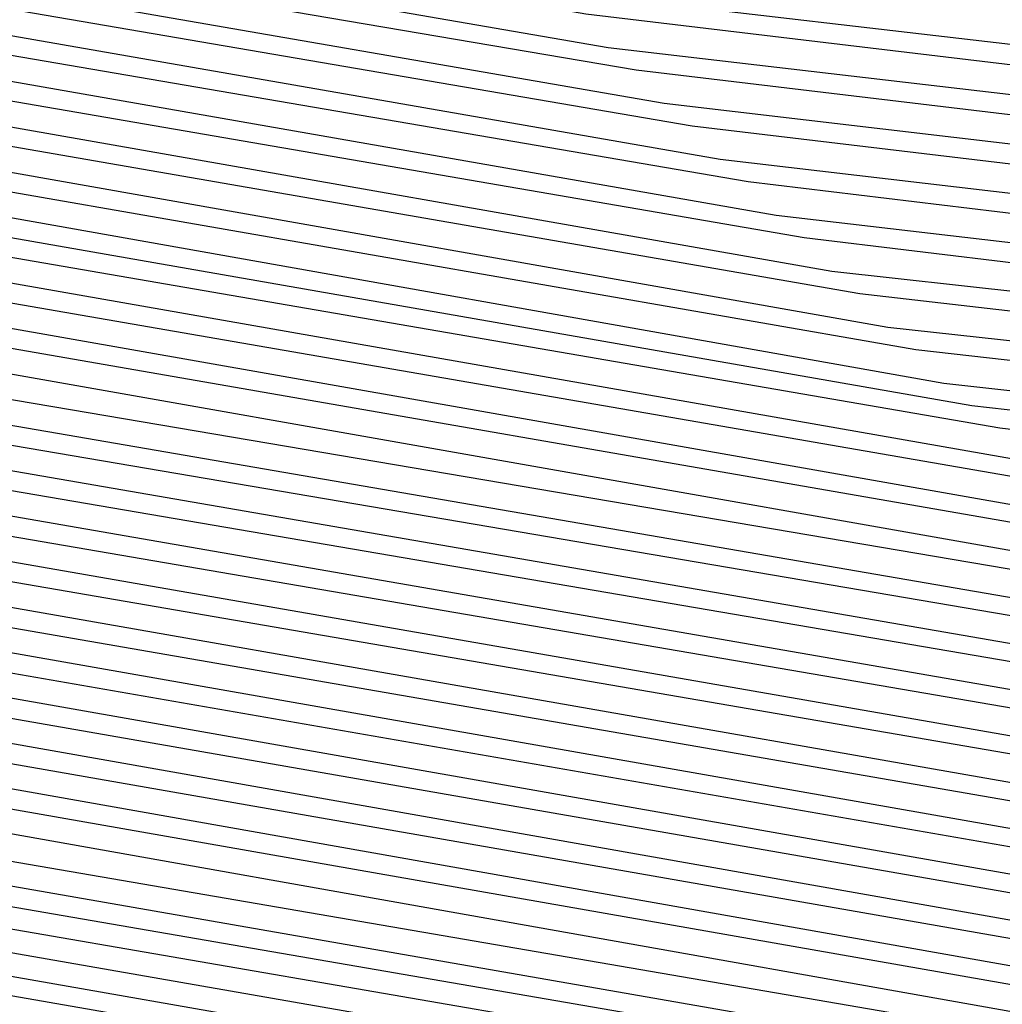
# Model space of a CAD drawing. Units: inches. Extents: x 986963 to 989603, y 7216058 to 7218698.
# Drawn here: x 988670 to 988672, y 7217297 to 7217299 of the extents above; entities that cross this region are included whole.
import ezdxf

# ---------------------------------------------------------------- set-up
doc = ezdxf.new("R2010")
doc.units = ezdxf.units.IN
doc.header["$MEASUREMENT"] = 0
doc.layers.add('Contour_98697216', color=7, linetype='Continuous', true_color=0xda5f38)

msp = doc.modelspace()

# ---------------------------------------------------------------- linework, layer by layer
at = {"layer": 'Contour_98697216'}
for points in [[(988688.0499, 7217300.1232, 2792), (988684.6417, 7217298.5021, 2792), (988682.5812, 7217297.3888, 2792), (988678.0499, 7217295.7482, 2792), (988673.255, 7217296.7052, 2792), (988672.923, 7217296.8029, 2792), (988668.0499, 7217297.6427, 2792), (988665.0519, 7217298.9318, 2792), (988660.462, 7217301.9201, 2792), (988659.671, 7217303.5411, 2792), (988658.0499, 7217306.0411, 2792), (988656.0382, 7217309.9083, 2792), (988655.296, 7217311.9201, 2792), (988656.2238, 7217313.756, 2792), (988658.0499, 7217315.8068, 2792), (988661.7023, 7217318.2677, 2792), (988665.8527, 7217319.713, 2792), (988668.0499, 7217320.7286, 2792), (988669.1534, 7217320.8068, 2792), (988677.0441, 7217320.924, 2792), (988678.0499, 7217320.9826, 2792), (988679.7199, 7217320.2404, 2792), (988684.6222, 7217318.4826, 2792), (988688.0499, 7217316.4122, 2792)], [(988688.0499, 7217300.1818, 2791), (988684.7589, 7217298.6193, 2791), (988682.5519, 7217297.4279, 2791), (988678.0499, 7217295.8068, 2791), (988673.1964, 7217296.7638, 2791), (988672.962, 7217296.8224, 2791), (988668.0499, 7217297.6818, 2791), (988665.0812, 7217298.9513, 2791), (988660.5304, 7217301.9201, 2791), (988659.7199, 7217303.5802, 2791), (988658.0499, 7217306.1779, 2791), (988656.0773, 7217309.9474, 2791), (988655.3546, 7217311.9201, 2791), (988656.2628, 7217313.7169, 2791), (988658.0499, 7217315.7286, 2791), (988661.7511, 7217318.2286, 2791), (988665.755, 7217319.6154, 2791), (988668.0499, 7217320.6701, 2791), (988669.212, 7217320.7677, 2791), (988676.9952, 7217320.8654, 2791), (988678.0499, 7217320.9435, 2791), (988679.8077, 7217320.1622, 2791), (988684.5734, 7217318.4435, 2791), (988688.0499, 7217316.3341, 2791)], [(988688.0499, 7217300.2404, 2790), (988684.8663, 7217298.7365, 2790), (988682.5128, 7217297.4474, 2790), (988678.0499, 7217295.8458, 2790), (988673.1378, 7217296.8224, 2790), (988672.9913, 7217296.8615, 2790), (988668.0499, 7217297.7208, 2790), (988665.1105, 7217298.9904, 2790), (988660.6085, 7217301.9201, 2790), (988659.7687, 7217303.6388, 2790), (988658.0499, 7217306.2951, 2790), (988656.1261, 7217309.9865, 2790), (988655.4132, 7217311.9201, 2790), (988656.3019, 7217313.6779, 2790), (988658.0499, 7217315.631, 2790), (988661.7902, 7217318.1701, 2790), (988665.6476, 7217319.5177, 2790), (988668.0499, 7217320.6115, 2790), (988669.2609, 7217320.7091, 2790), (988676.9464, 7217320.8068, 2790), (988678.0499, 7217320.9044, 2790), (988679.8956, 7217320.0646, 2790), (988684.5343, 7217318.4044, 2790), (988688.0499, 7217316.2755, 2790)], [(988688.0499, 7217300.299, 2789), (988684.9835, 7217298.8536, 2789), (988682.4835, 7217297.4865, 2789), (988678.0499, 7217295.8849, 2789), (988673.089, 7217296.881, 2789), (988673.0304, 7217296.9005, 2789), (988668.0499, 7217297.7599, 2789), (988665.1398, 7217299.0099, 2789), (988660.6769, 7217301.9201, 2789), (988659.8077, 7217303.6779, 2789), (988658.0499, 7217306.4122, 2789), (988656.1652, 7217310.0255, 2789), (988655.4718, 7217311.9201, 2789), (988656.3409, 7217313.6388, 2789), (988658.0499, 7217315.5529, 2789), (988661.839, 7217318.131, 2789), (988665.5499, 7217319.4201, 2789), (988668.0499, 7217320.5529, 2789), (988669.3097, 7217320.6701, 2789), (988676.8976, 7217320.7677, 2789), (988678.0499, 7217320.8458, 2789), (988679.9835, 7217319.9865, 2789), (988684.4952, 7217318.3654, 2789), (988688.0499, 7217316.2169, 2789)], [(988688.0499, 7217300.3771, 2788), (988685.1007, 7217298.9708, 2788), (988682.4445, 7217297.5255, 2788), (988678.0499, 7217295.9435, 2788), (988673.0695, 7217296.9396, 2788), (988673.0304, 7217296.9396, 2788), (988668.0499, 7217297.799, 2788), (988665.1691, 7217299.0294, 2788), (988660.7452, 7217301.9201, 2788), (988659.8566, 7217303.7365, 2788), (988658.0499, 7217306.5294, 2788), (988656.2042, 7217310.0841, 2788), (988655.5304, 7217311.9201, 2788), (988656.3702, 7217313.5997, 2788), (988658.0499, 7217315.4747, 2788), (988661.8878, 7217318.0724, 2788), (988665.4523, 7217319.3224, 2788), (988668.0499, 7217320.5138, 2788), (988669.3585, 7217320.6115, 2788), (988676.839, 7217320.7091, 2788), (988678.0499, 7217320.8068, 2788), (988680.0714, 7217319.9083, 2788), (988684.4562, 7217318.3263, 2788), (988688.0499, 7217316.1388, 2788)], [(988688.0499, 7217300.4357, 2787), (988685.2179, 7217299.088, 2787), (988682.4152, 7217297.5646, 2787), (988678.0499, 7217295.9826, 2787), (988673.0988, 7217296.9786, 2787), (988672.9816, 7217296.9786, 2787), (988668.0499, 7217297.838, 2787), (988665.1984, 7217299.0685, 2787), (988660.8234, 7217301.9201, 2787), (988659.9054, 7217303.7755, 2787), (988658.0499, 7217306.6661, 2787), (988656.2433, 7217310.1232, 2787), (988655.5792, 7217311.9201, 2787), (988656.4093, 7217313.5607, 2787), (988658.0499, 7217315.3966, 2787), (988661.9367, 7217318.0333, 2787), (988665.3546, 7217319.2247, 2787), (988668.0499, 7217320.4552, 2787), (988669.4074, 7217320.5529, 2787), (988676.7902, 7217320.6701, 2787), (988678.0499, 7217320.7482, 2787), (988680.1495, 7217319.8107, 2787), (988684.4171, 7217318.2872, 2787), (988688.0499, 7217316.0802, 2787)], [(988688.0499, 7217300.4943, 2786), (988685.3253, 7217299.2052, 2786), (988682.3761, 7217297.5841, 2786), (988678.0499, 7217296.0216, 2786), (988673.1378, 7217297.0177, 2786), (988672.9327, 7217297.0372, 2786), (988668.0499, 7217297.8771, 2786), (988665.2277, 7217299.088, 2786), (988660.8917, 7217301.9201, 2786), (988659.9542, 7217303.8341, 2786), (988658.0499, 7217306.7833, 2786), (988656.2921, 7217310.1622, 2786), (988655.6378, 7217311.9201, 2786), (988656.4484, 7217313.5216, 2786), (988658.0499, 7217315.3185, 2786), (988661.9855, 7217317.9747, 2786), (988665.257, 7217319.1271, 2786), (988668.0499, 7217320.3966, 2786), (988669.4562, 7217320.5138, 2786), (988676.7413, 7217320.6115, 2786), (988678.0499, 7217320.7091, 2786), (988680.2374, 7217319.7326, 2786), (988684.3781, 7217318.2482, 2786), (988688.0499, 7217316.0216, 2786)], [(988688.0499, 7217300.5529, 2785), (988685.4425, 7217299.3224, 2785), (988682.3468, 7217297.6232, 2785), (988678.0499, 7217296.0802, 2785), (988673.1769, 7217297.0568, 2785), (988672.8839, 7217297.0763, 2785), (988668.0499, 7217297.9357, 2785), (988665.257, 7217299.1271, 2785), (988660.9601, 7217301.9201, 2785), (988660.0031, 7217303.8732, 2785), (988658.0499, 7217306.9005, 2785), (988656.3312, 7217310.2013, 2785), (988655.6964, 7217311.9201, 2785), (988656.4874, 7217313.4826, 2785), (988658.0499, 7217315.2404, 2785), (988662.0343, 7217317.9357, 2785), (988665.1593, 7217319.0294, 2785), (988668.0499, 7217320.338, 2785), (988669.505, 7217320.4552, 2785), (988676.6925, 7217320.5529, 2785), (988678.0499, 7217320.6505, 2785), (988680.3253, 7217319.6349, 2785), (988684.339, 7217318.2091, 2785), (988688.0499, 7217315.9435, 2785)], [(988688.0499, 7217300.6115, 2784), (988685.5597, 7217299.4396, 2784), (988682.3077, 7217297.6622, 2784), (988678.0499, 7217296.1193, 2784), (988673.2159, 7217297.0958, 2784), (988672.8351, 7217297.1349, 2784), (988668.0499, 7217297.9747, 2784), (988665.2765, 7217299.1466, 2784), (988661.0284, 7217301.9201, 2784), (988660.0519, 7217303.9122, 2784), (988658.0499, 7217307.0177, 2784), (988656.3702, 7217310.2404, 2784), (988655.755, 7217311.9201, 2784), (988656.5265, 7217313.4435, 2784), (988658.0499, 7217315.1622, 2784), (988662.0831, 7217317.8966, 2784), (988665.0519, 7217318.9318, 2784), (988668.0499, 7217320.299, 2784), (988669.5538, 7217320.4161, 2784), (988676.6339, 7217320.5138, 2784), (988678.0499, 7217320.6115, 2784), (988680.4132, 7217319.5568, 2784), (988684.2902, 7217318.1701, 2784), (988688.0499, 7217315.8849, 2784)], [(988688.0499, 7217300.6701, 2783), (988685.6769, 7217299.5372, 2783), (988682.2784, 7217297.6818, 2783), (988678.0499, 7217296.1779, 2783), (988673.255, 7217297.1349, 2783), (988672.7863, 7217297.174, 2783), (988668.0499, 7217298.0138, 2783), (988665.3058, 7217299.1857, 2783), (988661.1066, 7217301.9201, 2783), (988660.1007, 7217303.9708, 2783), (988658.0499, 7217307.1349, 2783), (988656.4191, 7217310.2794, 2783), (988655.8136, 7217311.9201, 2783), (988656.5656, 7217313.4044, 2783), (988658.0499, 7217315.0841, 2783), (988662.132, 7217317.838, 2783), (988664.9542, 7217318.8341, 2783), (988668.0499, 7217320.2404, 2783), (988669.6124, 7217320.3576, 2783), (988676.5851, 7217320.4552, 2783), (988678.0499, 7217320.5529, 2783), (988680.5011, 7217319.4786, 2783), (988684.2511, 7217318.131, 2783), (988688.0499, 7217315.8263, 2783)], [(988688.0499, 7217300.7286, 2782), (988685.7941, 7217299.6544, 2782), (988682.2492, 7217297.7208, 2782), (988678.0499, 7217296.2169, 2782), (988673.2941, 7217297.174, 2782), (988672.7374, 7217297.2326, 2782), (988668.0499, 7217298.0529, 2782), (988665.3351, 7217299.2052, 2782), (988661.1749, 7217301.9201, 2782), (988660.1495, 7217304.0099, 2782), (988658.0499, 7217307.2716, 2782), (988656.4581, 7217310.3185, 2782), (988655.8722, 7217311.9201, 2782), (988656.6046, 7217313.3654, 2782), (988658.0499, 7217315.006, 2782), (988662.1808, 7217317.799, 2782), (988664.8566, 7217318.7365, 2782), (988668.0499, 7217320.1818, 2782), (988669.6613, 7217320.3185, 2782), (988676.5363, 7217320.3966, 2782), (988678.0499, 7217320.5138, 2782), (988680.5792, 7217319.381, 2782), (988684.212, 7217318.0919, 2782), (988688.0499, 7217315.7482, 2782)], [(988688.0499, 7217300.7872, 2781), (988685.9015, 7217299.7716, 2781), (988682.2101, 7217297.7599, 2781), (988678.0499, 7217296.256, 2781), (988673.3331, 7217297.213, 2781), (988672.6886, 7217297.2716, 2781), (988668.0499, 7217298.0919, 2781), (988665.3644, 7217299.2443, 2781), (988661.2433, 7217301.9201, 2781), (988660.1886, 7217304.0685, 2781), (988658.0499, 7217307.3888, 2781), (988656.4972, 7217310.3771, 2781), (988655.921, 7217311.9201, 2781), (988656.6437, 7217313.3263, 2781), (988658.0499, 7217314.9083, 2781), (988662.2296, 7217317.7404, 2781), (988664.7589, 7217318.6193, 2781), (988668.0499, 7217320.1232, 2781), (988669.7101, 7217320.2599, 2781), (988676.4874, 7217320.3576, 2781), (988678.0499, 7217320.4552, 2781), (988680.6671, 7217319.3029, 2781), (988684.173, 7217318.0333, 2781), (988688.0499, 7217315.6896, 2781)], [(988688.0499, 7217300.8458, 2780), (988686.0187, 7217299.8888, 2780), (988682.1808, 7217297.799, 2780), (988678.0499, 7217296.3146, 2780), (988673.3722, 7217297.2326, 2780), (988672.6398, 7217297.3302, 2780), (988668.0499, 7217298.131, 2780), (988665.3937, 7217299.2638, 2780), (988661.3117, 7217301.9201, 2780), (988660.2374, 7217304.1076, 2780), (988658.0499, 7217307.506, 2780), (988656.5363, 7217310.4161, 2780), (988655.9796, 7217311.9201, 2780), (988656.673, 7217313.2872, 2780), (988658.0499, 7217314.8302, 2780), (988662.2784, 7217317.7013, 2780), (988664.6613, 7217318.5216, 2780), (988668.0499, 7217320.0646, 2780), (988669.7589, 7217320.2208, 2780), (988676.4288, 7217320.299, 2780), (988678.0499, 7217320.4161, 2780), (988680.755, 7217319.2052, 2780), (988684.1339, 7217317.9943, 2780), (988688.0499, 7217315.631, 2780)], [(988688.0499, 7217300.9044, 2779), (988686.1359, 7217300.006, 2779), (988682.1417, 7217297.8185, 2779), (988678.0499, 7217296.3536, 2779), (988673.4113, 7217297.2716, 2779), (988672.5909, 7217297.3693, 2779), (988668.0499, 7217298.1701, 2779), (988665.423, 7217299.2833, 2779), (988661.3898, 7217301.9201, 2779), (988660.2863, 7217304.1661, 2779), (988658.0499, 7217307.6232, 2779), (988656.5851, 7217310.4552, 2779), (988656.0382, 7217311.9201, 2779), (988656.712, 7217313.2482, 2779), (988658.0499, 7217314.7521, 2779), (988662.3175, 7217317.6427, 2779), (988664.5538, 7217318.424, 2779), (988668.0499, 7217320.0255, 2779), (988669.8077, 7217320.1622, 2779), (988676.38, 7217320.2599, 2779), (988678.0499, 7217320.3771, 2779), (988680.8429, 7217319.1271, 2779), (988684.0949, 7217317.9552, 2779), (988688.0499, 7217315.5529, 2779)], [(988688.0499, 7217300.9826, 2778), (988686.2531, 7217300.1232, 2778), (988682.1124, 7217297.8576, 2778), (988678.0499, 7217296.3927, 2778), (988673.4503, 7217297.3107, 2778), (988672.5421, 7217297.4279, 2778), (988668.0499, 7217298.2091, 2778), (988665.4523, 7217299.3224, 2778), (988661.4581, 7217301.9201, 2778), (988660.3351, 7217304.2052, 2778), (988658.0499, 7217307.7599, 2778), (988656.6242, 7217310.4943, 2778), (988656.0968, 7217311.9201, 2778), (988656.7511, 7217313.2091, 2778), (988658.0499, 7217314.674, 2778), (988662.3663, 7217317.6036, 2778), (988664.4562, 7217318.3263, 2778), (988668.0499, 7217319.9669, 2778), (988669.8566, 7217320.1036, 2778), (988676.3312, 7217320.2013, 2778), (988678.0499, 7217320.3185, 2778), (988680.9308, 7217319.049, 2778), (988684.046, 7217317.9161, 2778), (988688.0499, 7217315.4943, 2778)], [(988688.0499, 7217301.0411, 2777), (988686.3702, 7217300.2404, 2777), (988682.0734, 7217297.8966, 2777), (988678.0499, 7217296.4513, 2777), (988673.4894, 7217297.3497, 2777), (988672.4933, 7217297.4669, 2777), (988668.0499, 7217298.2482, 2777), (988665.4816, 7217299.3419, 2777), (988661.5265, 7217301.9201, 2777), (988660.3839, 7217304.2443, 2777), (988658.0499, 7217307.8771, 2777), (988656.6632, 7217310.5333, 2777), (988656.1554, 7217311.9201, 2777), (988656.7902, 7217313.1701, 2777), (988658.0499, 7217314.5958, 2777), (988662.4152, 7217317.5451, 2777), (988664.3585, 7217318.2286, 2777), (988668.0499, 7217319.9083, 2777), (988669.9054, 7217320.0646, 2777), (988676.2726, 7217320.1427, 2777), (988678.0499, 7217320.2794, 2777), (988681.0187, 7217318.9513, 2777), (988684.007, 7217317.8771, 2777), (988688.0499, 7217315.4357, 2777)], [(988688.0499, 7217301.0997, 2776), (988686.4777, 7217300.3576, 2776), (988682.0441, 7217297.9357, 2776), (988678.0499, 7217296.4904, 2776), (988673.5284, 7217297.3888, 2776), (988672.4445, 7217297.5255, 2776), (988668.0499, 7217298.2872, 2776), (988665.5011, 7217299.381, 2776), (988661.6046, 7217301.9201, 2776), (988660.4327, 7217304.3029, 2776), (988658.0499, 7217307.9943, 2776), (988656.7023, 7217310.5724, 2776), (988656.214, 7217311.9201, 2776), (988656.8292, 7217313.1505, 2776), (988658.0499, 7217314.5177, 2776), (988662.464, 7217317.506, 2776), (988664.2609, 7217318.131, 2776), (988668.0499, 7217319.8497, 2776), (988669.9542, 7217320.006, 2776), (988676.2238, 7217320.1036, 2776), (988678.0499, 7217320.2208, 2776), (988681.0968, 7217318.8732, 2776), (988683.9679, 7217317.838, 2776), (988688.0499, 7217315.3576, 2776)], [(988688.0499, 7217301.1583, 2775), (988686.5949, 7217300.4747, 2775), (988682.005, 7217297.9552, 2775), (988678.0499, 7217296.5294, 2775), (988673.5675, 7217297.4279, 2775), (988672.3956, 7217297.5646, 2775), (988668.0499, 7217298.3263, 2775), (988665.5304, 7217299.4005, 2775), (988661.673, 7217301.9201, 2775), (988660.4816, 7217304.3419, 2775), (988658.0499, 7217308.1115, 2775), (988656.7511, 7217310.6115, 2775), (988656.2628, 7217311.9201, 2775), (988656.8683, 7217313.1115, 2775), (988658.0499, 7217314.4396, 2775), (988662.5128, 7217317.4474, 2775), (988664.1632, 7217318.0333, 2775), (988668.0499, 7217319.8107, 2775), (988670.0128, 7217319.9669, 2775), (988676.1749, 7217320.0451, 2775), (988678.0499, 7217320.1818, 2775), (988681.1847, 7217318.7755, 2775), (988683.9288, 7217317.799, 2775), (988688.0499, 7217315.299, 2775)], [(988688.0499, 7217301.2169, 2774), (988686.712, 7217300.5724, 2774), (988681.9757, 7217297.9943, 2774), (988678.0499, 7217296.588, 2774), (988673.6066, 7217297.4669, 2774), (988672.3566, 7217297.6232, 2774), (988668.0499, 7217298.3654, 2774), (988665.5597, 7217299.4396, 2774), (988661.7413, 7217301.9201, 2774), (988660.5304, 7217304.4005, 2774), (988658.0499, 7217308.2286, 2774), (988656.7902, 7217310.6505, 2774), (988656.3214, 7217311.9201, 2774), (988656.9074, 7217313.0724, 2774), (988658.0499, 7217314.3615, 2774), (988662.5617, 7217317.4083, 2774), (988664.0656, 7217317.9357, 2774), (988668.0499, 7217319.7521, 2774), (988670.0617, 7217319.9083, 2774), (988676.1261, 7217319.9865, 2774), (988678.0499, 7217320.1232, 2774), (988681.2726, 7217318.6974, 2774), (988683.8898, 7217317.7599, 2774), (988688.0499, 7217315.2404, 2774)], [(988688.0499, 7217301.2755, 2773), (988686.8292, 7217300.6896, 2773), (988681.9367, 7217298.0333, 2773), (988678.0499, 7217296.6271, 2773), (988673.6359, 7217297.506, 2773), (988672.3077, 7217297.6622, 2773), (988668.0499, 7217298.4044, 2773), (988665.589, 7217299.4591, 2773), (988661.8097, 7217301.9201, 2773), (988660.5792, 7217304.4396, 2773), (988658.0499, 7217308.3654, 2773), (988656.8292, 7217310.7091, 2773), (988656.38, 7217311.9201, 2773), (988656.9464, 7217313.0333, 2773), (988658.0499, 7217314.2833, 2773), (988662.6105, 7217317.3693, 2773), (988663.9581, 7217317.838, 2773), (988668.0499, 7217319.6935, 2773), (988670.1105, 7217319.8693, 2773), (988676.0675, 7217319.9474, 2773), (988678.0499, 7217320.0841, 2773), (988681.3605, 7217318.6193, 2773), (988683.8507, 7217317.7208, 2773), (988688.0499, 7217315.1622, 2773)], [(988688.0499, 7217301.3341, 2772), (988686.9464, 7217300.8068, 2772), (988681.9074, 7217298.0724, 2772), (988678.0499, 7217296.6661, 2772), (988673.6749, 7217297.5451, 2772), (988672.2589, 7217297.7208, 2772), (988668.0499, 7217298.4435, 2772), (988665.6183, 7217299.4786, 2772), (988661.8878, 7217301.9201, 2772), (988660.6183, 7217304.4982, 2772), (988658.0499, 7217308.4826, 2772), (988656.8683, 7217310.7482, 2772), (988656.4386, 7217311.9201, 2772), (988656.9757, 7217312.9943, 2772), (988658.0499, 7217314.1857, 2772), (988662.6593, 7217317.3107, 2772), (988663.8605, 7217317.7404, 2772), (988668.0499, 7217319.6349, 2772), (988670.1593, 7217319.8107, 2772), (988676.0187, 7217319.8888, 2772), (988678.0499, 7217320.0255, 2772), (988681.4484, 7217318.5216, 2772), (988683.8117, 7217317.6818, 2772), (988688.0499, 7217315.1036, 2772)], [(988688.0499, 7217301.3927, 2771), (988687.0538, 7217300.924, 2771), (988681.8683, 7217298.0919, 2771), (988678.0499, 7217296.7247, 2771), (988673.714, 7217297.5841, 2771), (988672.2101, 7217297.7599, 2771), (988668.0499, 7217298.4826, 2771), (988665.6476, 7217299.5177, 2771), (988661.9562, 7217301.9201, 2771), (988660.6671, 7217304.5372, 2771), (988658.0499, 7217308.5997, 2771), (988656.9171, 7217310.7872, 2771), (988656.4972, 7217311.9201, 2771), (988657.0148, 7217312.9552, 2771), (988658.0499, 7217314.1076, 2771), (988662.7081, 7217317.2716, 2771), (988663.7628, 7217317.6427, 2771), (988668.0499, 7217319.5958, 2771), (988670.2081, 7217319.7521, 2771), (988675.9699, 7217319.8302, 2771), (988678.0499, 7217319.9865, 2771), (988681.5265, 7217318.4435, 2771), (988683.7628, 7217317.6427, 2771), (988688.0499, 7217315.0451, 2771)], [(988687.171, 7217301.0411, 2770), (988681.839, 7217298.131, 2770), (988678.0499, 7217296.7638, 2770), (988673.7531, 7217297.6232, 2770), (988672.1613, 7217297.8185, 2770), (988668.0499, 7217298.5216, 2770), (988665.6769, 7217299.5372, 2770), (988662.0245, 7217301.9201, 2770), (988660.7159, 7217304.5958, 2770), (988658.0499, 7217308.7169, 2770), (988656.9562, 7217310.8263, 2770), (988656.5558, 7217311.9201, 2770), (988657.0538, 7217312.9161, 2770), (988658.0499, 7217314.0294, 2770), (988662.757, 7217317.213, 2770), (988663.6652, 7217317.5255, 2770), (988668.0499, 7217319.5372, 2770), (988670.257, 7217319.713, 2770), (988675.921, 7217319.7911, 2770), (988678.0499, 7217319.9474, 2770), (988681.6144, 7217318.3458, 2770), (988683.7238, 7217317.6036, 2770), (988688.0499, 7217314.9669, 2770)], [(988687.2882, 7217301.1583, 2769), (988681.8097, 7217298.1701, 2769), (988678.0499, 7217296.8224, 2769), (988673.7921, 7217297.6622, 2769), (988672.1124, 7217297.8576, 2769), (988668.0499, 7217298.5607, 2769), (988665.7062, 7217299.5763, 2769), (988662.1027, 7217301.9201, 2769), (988660.7648, 7217304.6349, 2769), (988658.0499, 7217308.8536, 2769), (988656.9952, 7217310.8654, 2769), (988656.6046, 7217311.9201, 2769), (988657.0929, 7217312.8771, 2769), (988658.0499, 7217313.9513, 2769), (988662.8058, 7217317.174, 2769), (988663.5675, 7217317.4279, 2769), (988668.0499, 7217319.4786, 2769), (988670.3058, 7217319.6544, 2769), (988675.8624, 7217319.7326, 2769), (988678.0499, 7217319.8888, 2769), (988681.7023, 7217318.2677, 2769), (988683.6847, 7217317.5646, 2769), (988688.0499, 7217314.9083, 2769)], [(988687.4054, 7217301.2755, 2768), (988681.7706, 7217298.1896, 2768), (988678.0499, 7217296.8615, 2768), (988673.8312, 7217297.7013, 2768), (988672.0636, 7217297.9161, 2768), (988668.0499, 7217298.5997, 2768), (988665.7257, 7217299.5958, 2768), (988662.171, 7217301.9201, 2768), (988660.8136, 7217304.674, 2768), (988658.0499, 7217308.9708, 2768), (988657.0343, 7217310.9044, 2768), (988656.6632, 7217311.9201, 2768), (988657.132, 7217312.838, 2768), (988658.0499, 7217313.8732, 2768), (988662.8546, 7217317.1154, 2768), (988663.4601, 7217317.3302, 2768), (988668.0499, 7217319.4201, 2768), (988670.3546, 7217319.6154, 2768), (988675.8136, 7217319.6935, 2768), (988678.0499, 7217319.8497, 2768), (988681.7902, 7217318.1896, 2768), (988683.6456, 7217317.506, 2768), (988688.0499, 7217314.8497, 2768)], [(988687.5226, 7217301.3927, 2767), (988681.7413, 7217298.2286, 2767), (988678.0499, 7217296.9005, 2767), (988673.8702, 7217297.7404, 2767), (988672.0148, 7217297.9552, 2767), (988668.0499, 7217298.6388, 2767), (988665.755, 7217299.6349, 2767), (988662.2394, 7217301.9201, 2767), (988660.8624, 7217304.7326, 2767), (988658.0499, 7217309.088, 2767), (988657.0831, 7217310.9435, 2767), (988656.7218, 7217311.9201, 2767), (988657.171, 7217312.799, 2767), (988658.0499, 7217313.7951, 2767), (988662.8937, 7217317.0763, 2767), (988663.3624, 7217317.2326, 2767), (988668.0499, 7217319.3615, 2767), (988670.4132, 7217319.5568, 2767), (988675.7648, 7217319.6349, 2767), (988678.0499, 7217319.7911, 2767), (988681.8781, 7217318.0919, 2767), (988683.6066, 7217317.4669, 2767), (988688.0499, 7217314.7716, 2767)], [(988687.63, 7217301.5099, 2766), (988681.7023, 7217298.2677, 2766), (988678.0499, 7217296.9591, 2766), (988673.9093, 7217297.7794, 2766), (988671.9659, 7217298.0138, 2766), (988668.0499, 7217298.6779, 2766), (988665.7843, 7217299.6544, 2766), (988662.3077, 7217301.9201, 2766), (988660.9113, 7217304.7716, 2766), (988658.0499, 7217309.2052, 2766), (988657.1222, 7217311.0021, 2766), (988656.7804, 7217311.9201, 2766), (988657.2101, 7217312.7599, 2766), (988658.0499, 7217313.7169, 2766), (988662.9425, 7217317.0177, 2766), (988663.2648, 7217317.1349, 2766), (988668.0499, 7217319.3224, 2766), (988670.462, 7217319.5177, 2766), (988675.7159, 7217319.5763, 2766), (988678.0499, 7217319.7521, 2766), (988681.9562, 7217318.0138, 2766), (988683.5675, 7217317.4279, 2766), (988688.0499, 7217314.713, 2766)], [(988687.7472, 7217301.6271, 2765), (988681.673, 7217298.3068, 2765), (988678.0499, 7217296.9982, 2765), (988673.9484, 7217297.8185, 2765), (988671.9171, 7217298.0529, 2765), (988668.0499, 7217298.7365, 2765), (988665.8136, 7217299.6935, 2765), (988662.3859, 7217301.9201, 2765), (988660.9601, 7217304.8302, 2765), (988658.0499, 7217309.3419, 2765), (988657.1613, 7217311.0411, 2765), (988656.839, 7217311.9201, 2765), (988657.2492, 7217312.7208, 2765), (988658.0499, 7217313.6388, 2765), (988662.9913, 7217316.9786, 2765), (988663.1671, 7217317.0372, 2765), (988668.0499, 7217319.2638, 2765), (988670.5109, 7217319.4591, 2765), (988675.6574, 7217319.5372, 2765), (988678.0499, 7217319.6935, 2765), (988682.0441, 7217317.9161, 2765), (988683.5187, 7217317.3888, 2765), (988688.0499, 7217314.6544, 2765)], [(988687.8644, 7217301.7247, 2764), (988681.6339, 7217298.3263, 2764), (988678.0499, 7217297.0372, 2764), (988673.9874, 7217297.8576, 2764), (988671.8683, 7217298.1115, 2764), (988668.0499, 7217298.7755, 2764), (988665.8429, 7217299.713, 2764), (988662.4542, 7217301.9201, 2764), (988660.9992, 7217304.8693, 2764), (988658.0499, 7217309.4591, 2764), (988657.2101, 7217311.0802, 2764), (988656.8976, 7217311.9201, 2764), (988657.2784, 7217312.6818, 2764), (988658.0499, 7217313.5411, 2764), (988663.0402, 7217316.9201, 2764), (988663.0695, 7217316.9396, 2764), (988668.0499, 7217319.2052, 2764), (988670.5597, 7217319.4005, 2764), (988675.6085, 7217319.4786, 2764), (988678.0499, 7217319.6544, 2764), (988682.132, 7217317.838, 2764), (988683.4796, 7217317.3497, 2764), (988688.0499, 7217314.5763, 2764)], [(988687.9816, 7217301.8419, 2763), (988681.6046, 7217298.3654, 2763), (988678.0499, 7217297.0958, 2763), (988674.0265, 7217297.8966, 2763), (988671.8195, 7217298.1505, 2763), (988668.0499, 7217298.8146, 2763), (988665.8722, 7217299.7326, 2763), (988662.5226, 7217301.9201, 2763), (988661.048, 7217304.9279, 2763), (988658.0499, 7217309.5763, 2763), (988657.2492, 7217311.1193, 2763), (988656.9464, 7217311.9201, 2763), (988657.3175, 7217312.6427, 2763), (988658.0499, 7217313.463, 2763), (988662.8449, 7217316.7052, 2763), (988663.0792, 7217316.881, 2763), (988668.0499, 7217319.1466, 2763), (988670.6085, 7217319.3615, 2763), (988675.5597, 7217319.4201, 2763), (988678.0499, 7217319.5958, 2763), (988682.2199, 7217317.7599, 2763), (988683.4406, 7217317.3107, 2763), (988688.0499, 7217314.5177, 2763)], [(988688.0109, 7217301.9201, 2762), (988681.5656, 7217298.4044, 2762), (988678.0499, 7217297.1349, 2762), (988674.0656, 7217297.9357, 2762), (988671.7706, 7217298.2091, 2762), (988668.0499, 7217298.8536, 2762), (988665.9015, 7217299.7716, 2762), (988662.6007, 7217301.9201, 2762), (988661.0968, 7217304.9669, 2762), (988658.0499, 7217309.6935, 2762), (988657.2882, 7217311.1583, 2762), (988657.005, 7217311.9201, 2762), (988657.3566, 7217312.6036, 2762), (988658.0499, 7217313.3849, 2762), (988662.5909, 7217316.4708, 2762), (988663.1183, 7217316.8615, 2762), (988668.0499, 7217319.1076, 2762), (988670.6574, 7217319.3029, 2762), (988675.5011, 7217319.381, 2762), (988678.0499, 7217319.5568, 2762), (988682.3077, 7217317.6622, 2762), (988683.4015, 7217317.2716, 2762), (988688.0499, 7217314.4591, 2762)], [(988687.9132, 7217301.9201, 2761), (988681.5363, 7217298.4435, 2761), (988678.0499, 7217297.174, 2761), (988674.1046, 7217297.9747, 2761), (988671.7218, 7217298.2482, 2761), (988668.0499, 7217298.8927, 2761), (988665.9308, 7217299.7911, 2761), (988662.6691, 7217301.9201, 2761), (988661.1456, 7217305.0255, 2761), (988658.0499, 7217309.8107, 2761), (988657.3273, 7217311.1974, 2761), (988657.0636, 7217311.9201, 2761), (988657.3956, 7217312.5646, 2761), (988658.0499, 7217313.3068, 2761), (988662.3468, 7217316.2169, 2761), (988663.1574, 7217316.8224, 2761), (988668.0499, 7217319.049, 2761), (988670.7062, 7217319.2638, 2761), (988675.4523, 7217319.3224, 2761), (988678.0499, 7217319.5177, 2761), (988682.3859, 7217317.5841, 2761), (988683.3624, 7217317.2326, 2761), (988688.0499, 7217314.381, 2761)], [(988687.8253, 7217301.9201, 2760), (988681.4972, 7217298.463, 2760), (988678.0499, 7217297.2326, 2760), (988674.1339, 7217298.0138, 2760), (988671.673, 7217298.3068, 2760), (988668.0499, 7217298.9318, 2760), (988665.9503, 7217299.8302, 2760), (988662.7374, 7217301.9201, 2760), (988661.1945, 7217305.0646, 2760), (988658.0499, 7217309.9474, 2760), (988657.3761, 7217311.2365, 2760), (988657.1222, 7217311.9201, 2760), (988657.4347, 7217312.5451, 2760), (988658.0499, 7217313.2286, 2760), (988662.1027, 7217315.963, 2760), (988663.1964, 7217316.7833, 2760), (988668.0499, 7217318.9904, 2760), (988670.7648, 7217319.2052, 2760), (988675.4034, 7217319.2638, 2760), (988678.0499, 7217319.4591, 2760), (988682.4738, 7217317.4865, 2760), (988683.3234, 7217317.1935, 2760), (988688.0499, 7217314.3224, 2760)], [(988687.7277, 7217301.9201, 2759), (988681.4679, 7217298.5021, 2759), (988678.0499, 7217297.2716, 2759), (988674.173, 7217298.0529, 2759), (988671.6242, 7217298.3458, 2759), (988668.0499, 7217298.9708, 2759), (988665.9796, 7217299.8497, 2759), (988662.8058, 7217301.9201, 2759), (988661.2433, 7217305.1036, 2759), (988658.0499, 7217310.0646, 2759), (988657.4152, 7217311.2755, 2759), (988657.1808, 7217311.9201, 2759), (988657.4738, 7217312.506, 2759), (988658.0499, 7217313.1505, 2759), (988661.8488, 7217315.7286, 2759), (988663.2257, 7217316.7443, 2759), (988668.0499, 7217318.9318, 2759), (988670.8136, 7217319.1661, 2759), (988675.3546, 7217319.2247, 2759), (988678.0499, 7217319.4201, 2759), (988682.5617, 7217317.4083, 2759), (988683.2843, 7217317.1544, 2759), (988688.0499, 7217314.2638, 2759)], [(988687.63, 7217301.9201, 2758), (988681.4288, 7217298.5411, 2758), (988678.0499, 7217297.3107, 2758), (988674.212, 7217298.0919, 2758), (988671.5753, 7217298.3849, 2758), (988668.0499, 7217299.0099, 2758), (988666.0089, 7217299.8888, 2758), (988662.8839, 7217301.9201, 2758), (988661.2921, 7217305.1622, 2758), (988658.0499, 7217310.1818, 2758), (988657.4542, 7217311.3341, 2758), (988657.2394, 7217311.9201, 2758), (988657.5128, 7217312.4669, 2758), (988658.0499, 7217313.0724, 2758), (988661.6046, 7217315.4747, 2758), (988663.2648, 7217316.7052, 2758), (988668.0499, 7217318.8732, 2758), (988670.8624, 7217319.1076, 2758), (988675.296, 7217319.1661, 2758), (988678.0499, 7217319.3615, 2758), (988682.6495, 7217317.3302, 2758), (988683.2355, 7217317.1154, 2758), (988688.0499, 7217314.1857, 2758)], [(988687.5324, 7217301.9201, 2757), (988681.3995, 7217298.5802, 2757), (988678.0499, 7217297.3693, 2757), (988674.2511, 7217298.131, 2757), (988671.5265, 7217298.4435, 2757), (988668.0499, 7217299.049, 2757), (988666.0382, 7217299.9083, 2757), (988662.9523, 7217301.9201, 2757), (988661.3409, 7217305.2013, 2757), (988658.0499, 7217310.299, 2757), (988657.4933, 7217311.3732, 2757), (988657.298, 7217311.9201, 2757), (988657.5519, 7217312.4279, 2757), (988658.0499, 7217312.9943, 2757), (988661.3507, 7217315.2208, 2757), (988663.3038, 7217316.6661, 2757), (988668.0499, 7217318.8341, 2757), (988670.9113, 7217319.0685, 2757), (988675.2472, 7217319.1271, 2757), (988678.0499, 7217319.3224, 2757), (988682.7374, 7217317.2326, 2757), (988683.1964, 7217317.0763, 2757), (988688.0499, 7217314.1271, 2757)], [(988687.4347, 7217301.9201, 2756), (988681.3702, 7217298.5997, 2756), (988678.0499, 7217297.4083, 2756), (988674.2902, 7217298.1701, 2756), (988671.4777, 7217298.4826, 2756), (988668.0499, 7217299.088, 2756), (988666.0675, 7217299.9279, 2756), (988663.0206, 7217301.9201, 2756), (988661.3898, 7217305.2599, 2756), (988658.0499, 7217310.4357, 2756), (988657.5421, 7217311.4122, 2756), (988657.3468, 7217311.9201, 2756), (988657.5812, 7217312.3888, 2756), (988658.0499, 7217312.9161, 2756), (988661.1066, 7217314.9669, 2756), (988663.3429, 7217316.6271, 2756), (988668.0499, 7217318.7755, 2756), (988670.9601, 7217319.0099, 2756), (988675.1984, 7217319.0685, 2756), (988678.0499, 7217319.2638, 2756), (988682.8253, 7217317.1544, 2756), (988683.1574, 7217317.0372, 2756), (988688.0499, 7217314.0685, 2756)], [(988687.3468, 7217301.9201, 2755), (988681.3312, 7217298.6388, 2755), (988678.0499, 7217297.4474, 2755), (988674.3292, 7217298.2091, 2755), (988671.4288, 7217298.5411, 2755), (988668.0499, 7217299.1271, 2755), (988666.0968, 7217299.9669, 2755), (988663.089, 7217301.9201, 2755), (988661.4288, 7217305.299, 2755), (988658.0499, 7217310.5529, 2755), (988657.5812, 7217311.4513, 2755), (988657.4054, 7217311.9201, 2755), (988657.6202, 7217312.3497, 2755), (988658.0499, 7217312.8185, 2755), (988660.8527, 7217314.7326, 2755), (988663.382, 7217316.588, 2755), (988668.0499, 7217318.7169, 2755), (988671.0089, 7217318.9513, 2755), (988675.1495, 7217319.0099, 2755), (988678.0499, 7217319.2247, 2755), (988682.9034, 7217317.0568, 2755), (988683.1183, 7217316.9786, 2755), (988688.0499, 7217313.9904, 2755)], [(988687.2492, 7217301.9201, 2754), (988681.3019, 7217298.6779, 2754), (988678.0499, 7217297.506, 2754), (988674.3683, 7217298.2482, 2754), (988671.38, 7217298.5802, 2754), (988668.0499, 7217299.1661, 2754), (988666.1261, 7217299.9865, 2754), (988663.1671, 7217301.9201, 2754), (988661.4777, 7217305.3576, 2754), (988658.0499, 7217310.6701, 2754), (988657.6202, 7217311.4904, 2754), (988657.464, 7217311.9201, 2754), (988657.6593, 7217312.3107, 2754), (988658.0499, 7217312.7404, 2754), (988660.6085, 7217314.4786, 2754), (988663.4113, 7217316.549, 2754), (988668.0499, 7217318.6583, 2754), (988671.0577, 7217318.9122, 2754), (988675.0909, 7217318.9708, 2754), (988678.0499, 7217319.1661, 2754), (988682.9913, 7217316.9786, 2754), (988683.0792, 7217316.9396, 2754), (988688.0499, 7217313.9318, 2754)], [(988687.1515, 7217301.9201, 2753), (988681.2628, 7217298.6974, 2753), (988678.0499, 7217297.5451, 2753), (988674.4074, 7217298.2677, 2753), (988671.3312, 7217298.6388, 2753), (988668.0499, 7217299.2052, 2753), (988666.1456, 7217300.0255, 2753), (988663.2355, 7217301.9201, 2753), (988661.5265, 7217305.3966, 2753), (988658.0499, 7217310.7872, 2753), (988657.6593, 7217311.5294, 2753), (988657.5226, 7217311.9201, 2753), (988657.6984, 7217312.2716, 2753), (988658.0499, 7217312.6622, 2753), (988660.3546, 7217314.2247, 2753), (988663.4503, 7217316.5099, 2753), (988668.0499, 7217318.6193, 2753), (988671.1066, 7217318.8536, 2753), (988675.0421, 7217318.9122, 2753), (988678.0499, 7217319.1271, 2753), (988683.0402, 7217316.9005, 2753), (988683.1085, 7217316.8615, 2753), (988688.0499, 7217313.8732, 2753)], [(988687.3663, 7217302.6036, 2752), (988687.0538, 7217301.9201, 2752), (988681.2335, 7217298.7365, 2752), (988678.0499, 7217297.6036, 2752), (988674.4464, 7217298.3068, 2752), (988671.2824, 7217298.6779, 2752), (988668.0499, 7217299.2443, 2752), (988666.1749, 7217300.0451, 2752), (988663.3038, 7217301.9201, 2752), (988661.5753, 7217305.4552, 2752), (988658.0499, 7217310.9044, 2752), (988657.7081, 7217311.5685, 2752), (988657.5812, 7217311.9201, 2752), (988657.7374, 7217312.2326, 2752), (988658.0499, 7217312.5841, 2752), (988660.1105, 7217313.9708, 2752), (988663.4894, 7217316.4708, 2752), (988668.0499, 7217318.5607, 2752), (988671.1652, 7217318.8146, 2752), (988674.9933, 7217318.8536, 2752), (988678.0499, 7217319.088, 2752), (988683.0011, 7217316.881, 2752), (988683.2745, 7217316.7052, 2752), (988688.0499, 7217313.7951, 2752)], [(988687.298, 7217302.6622, 2751), (988686.9562, 7217301.9201, 2751), (988681.1945, 7217298.7755, 2751), (988678.0499, 7217297.6427, 2751), (988674.4855, 7217298.3458, 2751), (988671.2335, 7217298.7365, 2751), (988668.0499, 7217299.2833, 2751), (988666.2042, 7217300.0841, 2751), (988663.382, 7217301.9201, 2751), (988661.6242, 7217305.4943, 2751), (988658.0499, 7217311.0411, 2751), (988657.7472, 7217311.6076, 2751), (988657.6398, 7217311.9201, 2751), (988657.7765, 7217312.1935, 2751), (988658.0499, 7217312.506, 2751), (988659.8566, 7217313.7365, 2751), (988663.5284, 7217316.4513, 2751), (988668.0499, 7217318.5021, 2751), (988671.214, 7217318.756, 2751), (988674.9347, 7217318.8146, 2751), (988678.0499, 7217319.0294, 2751), (988682.9718, 7217316.8419, 2751), (988683.4406, 7217316.5294, 2751), (988688.0499, 7217313.7365, 2751)], [(988687.2394, 7217302.7404, 2750), (988686.8683, 7217301.9201, 2750), (988681.1652, 7217298.8146, 2750), (988678.0499, 7217297.6818, 2750), (988674.5245, 7217298.3849, 2750), (988671.1847, 7217298.7755, 2750), (988668.0499, 7217299.3224, 2750), (988666.2335, 7217300.1036, 2750), (988663.4503, 7217301.9201, 2750), (988661.673, 7217305.5333, 2750), (988658.0499, 7217311.1583, 2750), (988657.7863, 7217311.6661, 2750), (988657.6886, 7217311.9201, 2750), (988657.8156, 7217312.1544, 2750), (988658.0499, 7217312.4279, 2750), (988659.6124, 7217313.4826, 2750), (988663.5675, 7217316.4122, 2750), (988668.0499, 7217318.4435, 2750), (988671.2628, 7217318.7169, 2750), (988674.8859, 7217318.756, 2750), (988678.0499, 7217318.9904, 2750), (988682.9425, 7217316.8029, 2750), (988683.6066, 7217316.3732, 2750), (988688.0499, 7217313.6779, 2750)], [(988687.171, 7217302.799, 2749), (988686.7706, 7217301.9201, 2749), (988681.1261, 7217298.8341, 2749), (988678.0499, 7217297.7404, 2749), (988674.5636, 7217298.424, 2749), (988671.1359, 7217298.8341, 2749), (988668.0499, 7217299.3615, 2749), (988666.2628, 7217300.1232, 2749), (988663.5187, 7217301.9201, 2749), (988661.7218, 7217305.5919, 2749), (988658.0499, 7217311.2755, 2749), (988657.8351, 7217311.7052, 2749), (988657.7472, 7217311.9201, 2749), (988657.8546, 7217312.1154, 2749), (988658.0499, 7217312.3497, 2749), (988659.3585, 7217313.2286, 2749), (988663.5968, 7217316.3732, 2749), (988668.0499, 7217318.4044, 2749), (988671.3117, 7217318.6583, 2749), (988674.837, 7217318.6974, 2749), (988678.0499, 7217318.9318, 2749), (988682.9034, 7217316.7833, 2749), (988683.7726, 7217316.1974, 2749), (988688.0499, 7217313.5997, 2749)], [(988687.1027, 7217302.8576, 2748), (988686.673, 7217301.9201, 2748), (988681.0968, 7217298.8732, 2748), (988678.0499, 7217297.7794, 2748), (988674.6027, 7217298.463, 2748), (988671.087, 7217298.8732, 2748), (988668.0499, 7217299.4005, 2748), (988666.2921, 7217300.1622, 2748), (988663.587, 7217301.9201, 2748), (988661.7706, 7217305.631, 2748), (988658.0499, 7217311.3927, 2748), (988657.8742, 7217311.7443, 2748), (988657.8058, 7217311.9201, 2748), (988657.8839, 7217312.0763, 2748), (988658.0499, 7217312.2716, 2748), (988659.1144, 7217312.9747, 2748), (988663.6359, 7217316.3341, 2748), (988668.0499, 7217318.3458, 2748), (988671.3605, 7217318.5997, 2748), (988674.7882, 7217318.6583, 2748), (988678.0499, 7217318.8927, 2748), (988682.8742, 7217316.7443, 2748), (988683.9288, 7217316.0411, 2748), (988688.0499, 7217313.5411, 2748)], [(988688.0499, 7217306.6076, 2744), (988686.839, 7217303.131, 2744), (988686.2921, 7217301.9201, 2744), (988680.9601, 7217299.0099, 2744), (988678.0499, 7217297.9552, 2744), (988674.7492, 7217298.6193, 2744), (988670.9015, 7217299.0685, 2744), (988668.0499, 7217299.5763, 2744), (988666.3995, 7217300.2794, 2744), (988663.88, 7217301.9201, 2744), (988661.9562, 7217305.8263, 2744), (988658.0499, 7217311.881, 2744), (988658.0304, 7217311.9201, 2744), (988658.0499, 7217311.9396, 2744), (988658.1183, 7217311.9786, 2744), (988663.7824, 7217316.1779, 2744), (988668.0499, 7217318.131, 2744), (988671.5656, 7217318.4044, 2744), (988674.5831, 7217318.4435, 2744), (988678.0499, 7217318.6974, 2744), (988682.7374, 7217316.6076, 2744), (988684.5929, 7217315.3771, 2744), (988688.0499, 7217313.2872, 2744)], [(988688.0499, 7217306.3536, 2745), (988686.9074, 7217303.0724, 2745), (988686.3898, 7217301.9201, 2745), (988680.9894, 7217298.9708, 2745), (988678.0499, 7217297.9161, 2745), (988674.7101, 7217298.5802, 2745), (988670.9503, 7217299.0294, 2745), (988668.0499, 7217299.5372, 2745), (988666.3702, 7217300.2404, 2745), (988663.8019, 7217301.9201, 2745), (988661.9074, 7217305.7872, 2745), (988658.0499, 7217311.7638, 2745)], [(988688.0499, 7217306.0997, 2746), (988686.9757, 7217302.9943, 2746), (988686.4777, 7217301.9201, 2746), (988681.0284, 7217298.9513, 2746), (988678.0499, 7217297.8771, 2746), (988674.671, 7217298.5411, 2746), (988670.9894, 7217298.9708, 2746), (988668.0499, 7217299.4786, 2746), (988666.3507, 7217300.2208, 2746), (988663.7335, 7217301.9201, 2746), (988661.8585, 7217305.7286, 2746), (988658.0499, 7217311.6466, 2746)], [(988688.0499, 7217305.8458, 2747), (988687.0343, 7217302.9357, 2747), (988686.5753, 7217301.9201, 2747), (988681.0577, 7217298.9122, 2747), (988678.0499, 7217297.8185, 2747), (988674.632, 7217298.5021, 2747), (988671.0382, 7217298.9318, 2747), (988668.0499, 7217299.4396, 2747), (988666.3214, 7217300.1818, 2747), (988663.6652, 7217301.9201, 2747), (988661.8097, 7217305.6896, 2747), (988658.0499, 7217311.5294, 2747)]]:
    msp.add_polyline3d(points, dxfattribs=at)

doc.saveas('drawing.dxf')
